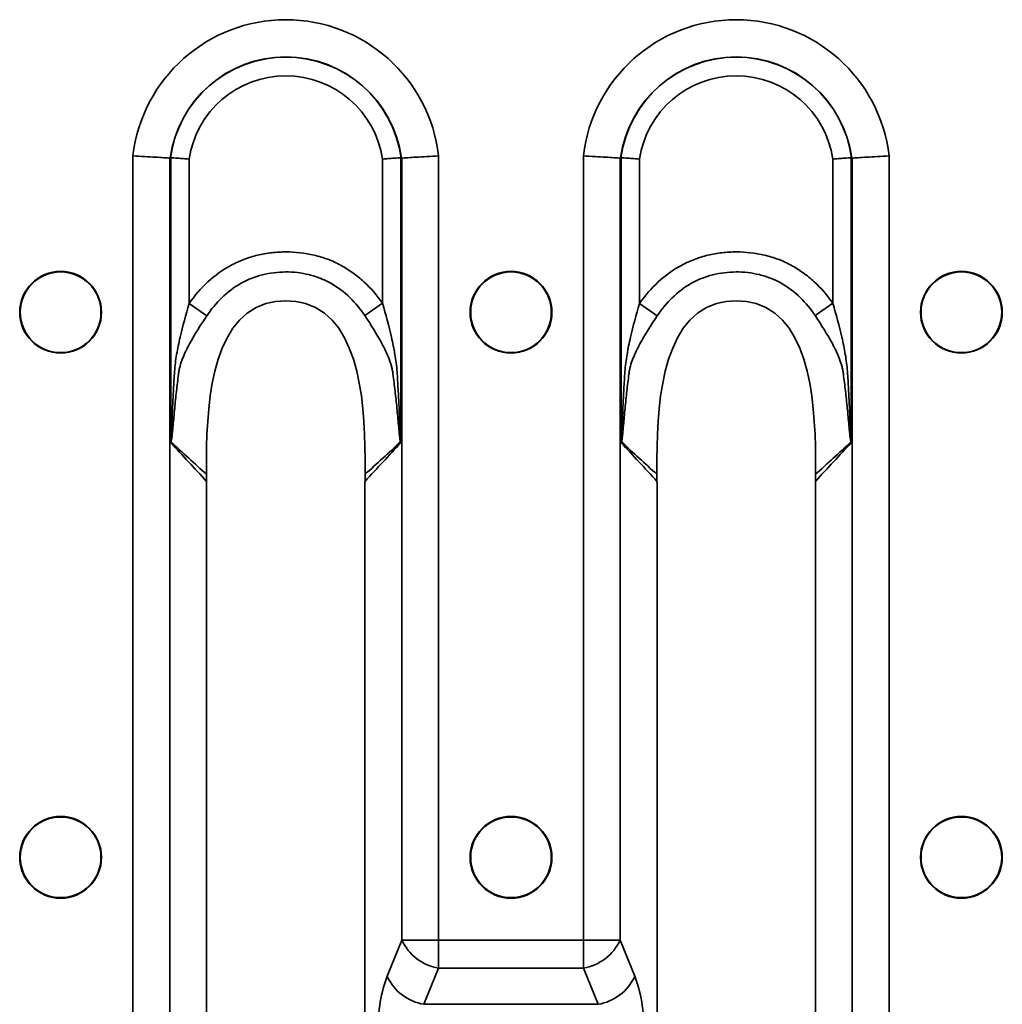
# Model space of a CAD drawing. Units: millimetres. Extents: x 8 to 418, y -29 to 291.
# Drawn here: x 89 to 101, y 247 to 259 of the extents above; entities that cross this region are included whole.
import ezdxf

# ---------------------------------------------------------------- set-up
doc = ezdxf.new("R2010")
doc.units = ezdxf.units.MM

msp = doc.modelspace()

# ---------------------------------------------------------------- linework, layer by layer
at = {"color": 7, "linetype": 'Continuous', "lineweight": 35}
for p, q in [((90.485587, 257.674123), (90.485587, 231.728286)), ((90.949179, 231.756837), (90.949179, 257.645573)), ((90.961685, 257.650365), (90.961685, 254.054296)), ((91.193481, 255.811867), (91.193481, 257.633848)), ((93.632201, 257.633848), (93.632201, 255.814709)), ((93.863997, 254.054295), (93.863997, 257.650365)), ((93.876503, 257.645573), (93.876503, 247.783311)), ((94.340095, 247.783311), (94.340095, 257.674123)), ((96.165587, 257.674123), (96.165587, 247.783311)), ((96.629179, 247.783311), (96.629179, 257.645573)), ((96.641685, 257.650365), (96.641685, 254.054296)), ((96.873481, 255.811867), (96.873481, 257.633848)), ((99.312201, 257.633848), (99.312201, 255.814709)), ((99.543997, 254.054295), (99.543997, 257.650365)), ((99.556503, 257.645573), (99.556503, 231.756837)), ((100.020095, 231.728286), (100.020095, 257.674123)), ((91.193481, 255.811867), (91.416376, 255.655817)), ((93.632201, 255.814709), (93.409007, 255.658955)), ((96.873481, 255.811867), (97.096376, 255.655817)), ((99.312201, 255.814709), (99.089007, 255.658955)), ((91.414739, 235.898207), (91.414739, 253.504202)), ((93.410942, 253.504202), (93.410942, 235.898207)), ((97.094739, 235.898207), (97.094739, 253.504202)), ((99.090942, 253.504202), (99.090942, 235.898207)), ((93.69182, 247.326205), (93.876503, 247.783311)), ((93.876503, 247.783311), (94.340095, 247.783311)), ((94.340095, 247.783311), (96.165587, 247.783311)), ((94.340095, 247.783311), (94.340095, 247.429758)), ((96.165587, 247.783311), (96.629179, 247.783311)), ((96.165587, 247.429758), (96.165587, 247.783311)), ((96.629179, 247.783311), (96.813862, 247.326205)), ((94.340095, 247.429758), (94.155412, 246.972651)), ((96.165587, 247.429758), (94.340095, 247.429758)), ((96.35027, 246.972651), (96.165587, 247.429758)), ((94.155412, 246.972651), (96.35027, 246.972651))]:
    msp.add_line(p, q, dxfattribs=at)
for centre, radius in [((89.572841, 255.701205), 0.515831), ((89.572841, 255.701205), 0.508321), ((95.252841, 255.701205), 0.515831), ((95.252841, 255.701205), 0.508321), ((100.932841, 255.701205), 0.515831), ((100.932841, 255.701205), 0.508321), ((89.572841, 248.826205), 0.515831), ((89.572841, 248.826205), 0.508321), ((95.252841, 248.826205), 0.515831), ((95.252841, 248.826205), 0.508321), ((100.932841, 248.826205), 0.515831), ((100.932841, 248.826205), 0.508321)]:
    msp.add_circle(centre, radius, dxfattribs=at)
for centre, radius, start, end in [((92.412841, 257.451202), 1.940104, 6.5979411, 173.4020589), ((98.092841, 257.451202), 1.940104, 6.5979411, 173.4020589), ((92.412841, 257.451202), 1.470257, 7.6769886, 172.3230114), ((92.412841, 257.451202), 1.467886, 7.7590153, 172.2409847), ((98.092841, 257.451202), 1.470257, 7.6769886, 172.3230114), ((98.092841, 257.451202), 1.467886, 7.7590153, 172.2409847), ((92.412841, 257.451202), 1.232963, 8.5189075, 171.4810925), ((98.092841, 257.451202), 1.232963, 8.5189075, 171.4810925), ((90.778147, 253.981788), 0.206243, 24.1832853, 25.7344864), ((94.047535, 253.981791), 0.206246, 154.2650979, 155.8168925), ((96.458147, 253.981788), 0.206243, 24.1832853, 25.7344864), ((99.727535, 253.981791), 0.206246, 154.2650979, 155.8168925), ((94.437803, 248.038592), 0.616624, 204.4561638, 260.882707), ((96.067879, 248.038592), 0.616624, 279.117293, 335.5438362), ((94.25312, 247.581485), 0.616624, 204.4561638, 260.882707), ((96.252562, 247.581485), 0.616624, 279.117293, 335.5438362)]:
    msp.add_arc(centre, radius, start, end, dxfattribs=at)
for centre, major_axis, ratio, start_param, end_param in [((91.659305, 257.451202), (0.836464, 0), 0.434114004, 2.564304052, 2.570095999), ((93.166376, 257.451202), (0.836464, 0), 0.434114004, 0.571496655, 0.577288602), ((97.339305, 257.451202), (0.836464, 0), 0.434114004, 2.564304052, 2.570095999), ((98.846376, 257.451202), (0.836464, 0), 0.434114004, 0.571496655, 0.577288602), ((91.010713, 253.504202), (0, 1), 0.404026226, 4.71238898, 4.776383259), ((93.814969, 253.504202), (0, 1), 0.404026226, 1.506799266, 1.570796327), ((96.690713, 253.504202), (0, 1), 0.404026226, 4.71238898, 4.776383259), ((99.494969, 253.504202), (0, 1), 0.404026226, 1.506799266, 1.570796327), ((93.97751, 246.619098), (0, 1), 0.404026226, 0.785398163, 1.570796327), ((96.528172, 246.619098), (0, 1), 0.404026226, 4.71238898, 5.497787144)]:
    msp.add_ellipse(centre, major_axis=major_axis, ratio=ratio, start_param=start_param, end_param=end_param, dxfattribs=at)
for points, knots in [([(90.949179, 257.645573), (90.930477, 257.646809), (90.905466, 257.648451), (90.843073, 257.652475), (90.806343, 257.654812), (90.724549, 257.65991), (90.679243, 257.662685), (90.585166, 257.668326), (90.534735, 257.671288), (90.485587, 257.674123)], [0, 0, 0, 0, 0.25, 0.25, 0.5, 0.5, 0.75, 0.75, 1, 1, 1, 1]), ([(90.961685, 257.650365), (90.980395, 257.649087), (91.012683, 257.646872), (91.074044, 257.642542), (91.096696, 257.640927), (91.143726, 257.637525), (91.168922, 257.635676), (91.193481, 257.633848)], [0, 0, 0, 0, 0.5, 0.5, 0.75, 0.75, 1, 1, 1, 1]), ([(93.863997, 257.650365), (93.845286, 257.649087), (93.812999, 257.646872), (93.751638, 257.642542), (93.728986, 257.640927), (93.681956, 257.637525), (93.656759, 257.635676), (93.632201, 257.633848)], [0, 0, 0, 0, 0.5, 0.5, 0.75, 0.75, 1, 1, 1, 1]), ([(93.876503, 257.645573), (93.895205, 257.646809), (93.920216, 257.648451), (93.982609, 257.652475), (94.019339, 257.654812), (94.101133, 257.65991), (94.146438, 257.662685), (94.240516, 257.668326), (94.290947, 257.671288), (94.340095, 257.674123)], [0, 0, 0, 0, 0.25, 0.25, 0.5, 0.5, 0.75, 0.75, 1, 1, 1, 1]), ([(96.629179, 257.645573), (96.610477, 257.646809), (96.585466, 257.648451), (96.523073, 257.652475), (96.486343, 257.654812), (96.404549, 257.65991), (96.359243, 257.662685), (96.265166, 257.668326), (96.214735, 257.671288), (96.165587, 257.674123)], [0, 0, 0, 0, 0.25, 0.25, 0.5, 0.5, 0.75, 0.75, 1, 1, 1, 1]), ([(96.641685, 257.650365), (96.660395, 257.649087), (96.692683, 257.646872), (96.754044, 257.642542), (96.776696, 257.640927), (96.823726, 257.637525), (96.848922, 257.635676), (96.873481, 257.633848)], [0, 0, 0, 0, 0.5, 0.5, 0.75, 0.75, 1, 1, 1, 1]), ([(99.543997, 257.650365), (99.525286, 257.649087), (99.492999, 257.646872), (99.431638, 257.642542), (99.408986, 257.640927), (99.361956, 257.637525), (99.336759, 257.635676), (99.312201, 257.633848)], [0, 0, 0, 0, 0.5, 0.5, 0.75, 0.75, 1, 1, 1, 1]), ([(99.556503, 257.645573), (99.575205, 257.646809), (99.600216, 257.648451), (99.662609, 257.652475), (99.699339, 257.654812), (99.781133, 257.65991), (99.826438, 257.662685), (99.920516, 257.668326), (99.970947, 257.671288), (100.020095, 257.674123)], [0, 0, 0, 0, 0.25, 0.25, 0.5, 0.5, 0.75, 0.75, 1, 1, 1, 1]), ([(93.632201, 255.814709), (93.563005, 255.913864), (93.484831, 256.004569), (93.352424, 256.126369), (93.305373, 256.164819), (93.207665, 256.234948), (93.157121, 256.266636), (93.052548, 256.323055), (92.998488, 256.347722), (92.886841, 256.390013), (92.828851, 256.407771), (92.652844, 256.449644), (92.533847, 256.462425), (92.353244, 256.462394), (92.292659, 256.459056), (92.17369, 256.445468), (92.114947, 256.435215), (91.999038, 256.407364), (91.941861, 256.389813), (91.829185, 256.34689), (91.77406, 256.321509), (91.616386, 256.235812), (91.519517, 256.165651), (91.341385, 256.001975), (91.26284, 255.910937), (91.193481, 255.811867)], [0, 0, 0, 0, 0.125, 0.125, 0.1875, 0.1875, 0.25, 0.25, 0.3125, 0.3125, 0.375, 0.375, 0.5, 0.5, 0.5625, 0.5625, 0.625, 0.625, 0.6875, 0.6875, 0.75, 0.75, 0.875, 0.875, 1, 1, 1, 1]), ([(99.312201, 255.814709), (99.243005, 255.913864), (99.164831, 256.004569), (99.032424, 256.126369), (98.985373, 256.164819), (98.887665, 256.234948), (98.837121, 256.266636), (98.732548, 256.323055), (98.678488, 256.347722), (98.566841, 256.390013), (98.508851, 256.407771), (98.332844, 256.449644), (98.213847, 256.462425), (98.033244, 256.462394), (97.972659, 256.459056), (97.85369, 256.445468), (97.794947, 256.435215), (97.679038, 256.407364), (97.621861, 256.389813), (97.509185, 256.34689), (97.45406, 256.321509), (97.296386, 256.235812), (97.199517, 256.165651), (97.021385, 256.001975), (96.94284, 255.910937), (96.873481, 255.811867)], [0, 0, 0, 0, 0.125, 0.125, 0.1875, 0.1875, 0.25, 0.25, 0.3125, 0.3125, 0.375, 0.375, 0.5, 0.5, 0.5625, 0.5625, 0.625, 0.625, 0.6875, 0.6875, 0.75, 0.75, 0.875, 0.875, 1, 1, 1, 1]), ([(91.416376, 255.655817), (91.471492, 255.738959), (91.534404, 255.815609), (91.677996, 255.954088), (91.75661, 256.013956), (91.885052, 256.087565), (91.930073, 256.109505), (92.022431, 256.146517), (92.069374, 256.161624), (92.164647, 256.185659), (92.212988, 256.194539), (92.311003, 256.206374), (92.360996, 256.209343), (92.510004, 256.209707), (92.608097, 256.199084), (92.75302, 256.16379), (92.80088, 256.148754), (92.893413, 256.112503), (92.938426, 256.091095), (93.068928, 256.017347), (93.149028, 255.956262), (93.291393, 255.818709), (93.354021, 255.742255), (93.409007, 255.658955)], [0, 0, 0, 0, 0.125, 0.125, 0.25, 0.25, 0.3125, 0.3125, 0.375, 0.375, 0.4375, 0.4375, 0.5, 0.5, 0.625, 0.625, 0.6875, 0.6875, 0.75, 0.75, 0.875, 0.875, 1, 1, 1, 1]), ([(97.096376, 255.655817), (97.151492, 255.738959), (97.214404, 255.815609), (97.357996, 255.954088), (97.43661, 256.013956), (97.565052, 256.087565), (97.610073, 256.109505), (97.702431, 256.146517), (97.749374, 256.161624), (97.844647, 256.185659), (97.892988, 256.194539), (97.991003, 256.206374), (98.040996, 256.209343), (98.190004, 256.209707), (98.288097, 256.199084), (98.43302, 256.16379), (98.48088, 256.148754), (98.573413, 256.112503), (98.618426, 256.091095), (98.748928, 256.017347), (98.829028, 255.956262), (98.971393, 255.818709), (99.034021, 255.742255), (99.089007, 255.658955)], [0, 0, 0, 0, 0.125, 0.125, 0.25, 0.25, 0.3125, 0.3125, 0.375, 0.375, 0.4375, 0.4375, 0.5, 0.5, 0.625, 0.625, 0.6875, 0.6875, 0.75, 0.75, 0.875, 0.875, 1, 1, 1, 1]), ([(91.413413, 253.712113), (91.406247, 254.450109), (91.462529, 255.855698), (93.363153, 255.855698), (93.419435, 254.450109), (93.412268, 253.712113)], [0.0206401871, 0.0206401871, 0.0206401871, 0.0206401871, 0.4525798127, 0.5474201873, 0.979359813, 0.979359813, 0.979359813, 0.979359813]), ([(97.093413, 253.712113), (97.086247, 254.450109), (97.142529, 255.855698), (99.043153, 255.855698), (99.099435, 254.450109), (99.092268, 253.712113)], [0.0206401871, 0.0206401871, 0.0206401871, 0.0206401871, 0.4525798127, 0.5474201873, 0.979359813, 0.979359813, 0.979359813, 0.979359813]), ([(91.193481, 255.811867), (91.152079, 255.669939), (91.113068, 255.528162), (91.063629, 255.313853), (91.048669, 255.242098), (91.02409, 255.098107), (91.014566, 255.025764), (91.004113, 254.879193), (91.000136, 254.805654), (90.992109, 254.6587), (90.988465, 254.585199), (90.981703, 254.438173), (90.978605, 254.364642), (90.973966, 254.2544), (90.972429, 254.21766), (90.969898, 254.162618), (90.96902, 254.144281), (90.967508, 254.116828), (90.966973, 254.107684), (90.96573, 254.089442), (90.965152, 254.080311), (90.963935, 254.071339)], [0, 0, 0, 0, 0.25, 0.25, 0.375, 0.375, 0.5, 0.5, 0.625, 0.625, 0.75, 0.75, 0.875, 0.875, 0.9375, 0.9375, 0.96875, 0.96875, 0.984375, 0.984375, 1, 1, 1, 1]), ([(93.861746, 254.071344), (93.86055, 254.080158), (93.859964, 254.089266), (93.85872, 254.10745), (93.858183, 254.116585), (93.856665, 254.144031), (93.855784, 254.162364), (93.853239, 254.217394), (93.851691, 254.254126), (93.84701, 254.364345), (93.843872, 254.437861), (93.837, 254.584836), (93.833285, 254.658303), (93.825085, 254.805166), (93.820846, 254.878605), (93.810529, 255.025253), (93.801106, 255.097914), (93.776633, 255.242771), (93.761746, 255.314786), (93.71254, 255.529785), (93.673657, 255.672133), (93.632201, 255.814709)], [0, 0, 0, 0, 0.015625, 0.015625, 0.03125, 0.03125, 0.0625, 0.0625, 0.125, 0.125, 0.25, 0.25, 0.375, 0.375, 0.5, 0.5, 0.625, 0.625, 0.75, 0.75, 1, 1, 1, 1]), ([(96.873481, 255.811867), (96.832079, 255.669939), (96.793068, 255.528162), (96.743629, 255.313853), (96.728669, 255.242098), (96.70409, 255.098107), (96.694566, 255.025764), (96.684113, 254.879193), (96.680136, 254.805654), (96.672109, 254.6587), (96.668465, 254.585199), (96.661703, 254.438173), (96.658605, 254.364642), (96.653966, 254.2544), (96.652429, 254.21766), (96.649898, 254.162618), (96.64902, 254.144281), (96.647508, 254.116828), (96.646973, 254.107684), (96.64573, 254.089442), (96.645152, 254.080311), (96.643935, 254.071339)], [0, 0, 0, 0, 0.25, 0.25, 0.375, 0.375, 0.5, 0.5, 0.625, 0.625, 0.75, 0.75, 0.875, 0.875, 0.9375, 0.9375, 0.96875, 0.96875, 0.984375, 0.984375, 1, 1, 1, 1]), ([(99.541746, 254.071344), (99.54055, 254.080158), (99.539964, 254.089266), (99.53872, 254.10745), (99.538183, 254.116585), (99.536665, 254.144031), (99.535784, 254.162364), (99.533239, 254.217394), (99.531691, 254.254126), (99.52701, 254.364345), (99.523872, 254.437861), (99.517, 254.584836), (99.513285, 254.658303), (99.505085, 254.805166), (99.500846, 254.878605), (99.490529, 255.025253), (99.481106, 255.097914), (99.456633, 255.242771), (99.441746, 255.314786), (99.39254, 255.529785), (99.353657, 255.672133), (99.312201, 255.814709)], [0, 0, 0, 0, 0.015625, 0.015625, 0.03125, 0.03125, 0.0625, 0.0625, 0.125, 0.125, 0.25, 0.25, 0.375, 0.375, 0.5, 0.5, 0.625, 0.625, 0.75, 0.75, 1, 1, 1, 1]), ([(91.059595, 254.918961), (91.060449, 254.927604), (91.061704, 254.93668), (91.064334, 254.954094), (91.06582, 254.962703), (91.070748, 254.98827), (91.074662, 255.004967), (91.087964, 255.054294), (91.098887, 255.086179), (91.135784, 255.180417), (91.165885, 255.241709), (91.26336, 255.422068), (91.338422, 255.538224), (91.416376, 255.655817)], [0, 0, 0, 0, 0.03125, 0.03125, 0.0625, 0.0625, 0.125, 0.125, 0.25, 0.25, 0.5, 0.5, 1, 1, 1, 1]), ([(93.409007, 255.658955), (93.486767, 255.541153), (93.561197, 255.425057), (93.65768, 255.245464), (93.687468, 255.184574), (93.724507, 255.089745), (93.735458, 255.057724), (93.748812, 255.008398), (93.752746, 254.991736), (93.75938, 254.957821), (93.762129, 254.940113), (93.764072, 254.922946)], [0, 0, 0, 0, 0.5, 0.5, 0.75, 0.75, 0.875, 0.875, 0.9375, 0.9375, 1, 1, 1, 1]), ([(96.739595, 254.918961), (96.740449, 254.927604), (96.741704, 254.93668), (96.744334, 254.954094), (96.74582, 254.962703), (96.750748, 254.98827), (96.754662, 255.004967), (96.767964, 255.054294), (96.778887, 255.086179), (96.815784, 255.180417), (96.845885, 255.241709), (96.94336, 255.422068), (97.018422, 255.538224), (97.096376, 255.655817)], [0, 0, 0, 0, 0.03125, 0.03125, 0.0625, 0.0625, 0.125, 0.125, 0.25, 0.25, 0.5, 0.5, 1, 1, 1, 1]), ([(99.089007, 255.658955), (99.166767, 255.541153), (99.241197, 255.425057), (99.33768, 255.245464), (99.367468, 255.184574), (99.404507, 255.089745), (99.415458, 255.057724), (99.428812, 255.008398), (99.432746, 254.991736), (99.43938, 254.957821), (99.442129, 254.940113), (99.444072, 254.922946)], [0, 0, 0, 0, 0.5, 0.5, 0.75, 0.75, 0.875, 0.875, 0.9375, 0.9375, 1, 1, 1, 1]), ([(90.966291, 254.066277), (90.968631, 254.07355), (90.970056, 254.081997), (90.972822, 254.099007), (90.974027, 254.107749), (90.977393, 254.133965), (90.979325, 254.151602), (90.984856, 254.204667), (90.988159, 254.240265), (90.99802, 254.347198), (91.004467, 254.418708), (91.018316, 254.561698), (91.025678, 254.633199), (91.041667, 254.776136), (91.050256, 254.847275), (91.059595, 254.918961)], [0, 0, 0, 0, 0.03125, 0.03125, 0.0625, 0.0625, 0.125, 0.125, 0.25, 0.25, 0.5, 0.5, 0.75, 0.75, 1, 1, 1, 1]), ([(93.764072, 254.922946), (93.769206, 254.887091), (93.77352, 254.851194), (93.782443, 254.779418), (93.786731, 254.743521), (93.799091, 254.635797), (93.806657, 254.563935), (93.820833, 254.420188), (93.827404, 254.348265), (93.837406, 254.240739), (93.840747, 254.20495), (93.846328, 254.151643), (93.848276, 254.133918), (93.851659, 254.107647), (93.852858, 254.098975), (93.855614, 254.082046), (93.857025, 254.073624), (93.859389, 254.06628)], [0, 0, 0, 0, 0.125, 0.125, 0.25, 0.25, 0.5, 0.5, 0.75, 0.75, 0.875, 0.875, 0.9375, 0.9375, 0.96875, 0.96875, 1, 1, 1, 1]), ([(96.646291, 254.066277), (96.648631, 254.07355), (96.650056, 254.081997), (96.652822, 254.099007), (96.654027, 254.107749), (96.657393, 254.133965), (96.659325, 254.151602), (96.664856, 254.204667), (96.668159, 254.240265), (96.67802, 254.347198), (96.684467, 254.418708), (96.698316, 254.561698), (96.705678, 254.633199), (96.721667, 254.776136), (96.730256, 254.847275), (96.739595, 254.918961)], [0, 0, 0, 0, 0.03125, 0.03125, 0.0625, 0.0625, 0.125, 0.125, 0.25, 0.25, 0.5, 0.5, 0.75, 0.75, 1, 1, 1, 1]), ([(99.444072, 254.922946), (99.449206, 254.887091), (99.45352, 254.851194), (99.462443, 254.779418), (99.466731, 254.743521), (99.479091, 254.635797), (99.486657, 254.563935), (99.500833, 254.420188), (99.507404, 254.348265), (99.517406, 254.240739), (99.520747, 254.20495), (99.526328, 254.151643), (99.528276, 254.133918), (99.531659, 254.107647), (99.532858, 254.098975), (99.535614, 254.082046), (99.537025, 254.073624), (99.539389, 254.06628)], [0, 0, 0, 0, 0.125, 0.125, 0.25, 0.25, 0.5, 0.5, 0.75, 0.75, 0.875, 0.875, 0.9375, 0.9375, 0.96875, 0.96875, 1, 1, 1, 1]), ([(90.963935, 254.071339), (90.963327, 254.066861), (90.962733, 254.062384), (90.962151, 254.057906), (90.961995, 254.056703), (90.961839, 254.055499), (90.961685, 254.054296)], [0, 0, 0, 0, 0.00005679610517, 0.00005679610517, 0.00005679610517, 0.00007205845396, 0.00007205845396, 0.00007205845396, 0.00007205845396]), ([(90.966291, 254.066277), (90.965039, 254.063099), (90.963812, 254.059921), (90.962607, 254.056742), (90.962298, 254.055927), (90.961991, 254.055112), (90.961685, 254.054296)], [0, 0, 0, 0, 0.00005396837246, 0.00005396837246, 0.00005396837246, 0.00006781490334, 0.00006781490334, 0.00006781490334, 0.00006781490334]), ([(90.961685, 254.054296), (90.961988, 254.053975), (90.962291, 254.053653), (90.962594, 254.053332), (91.03685, 253.97452), (91.111056, 253.895361), (91.185191, 253.815738), (91.261516, 253.733764), (91.337767, 253.651301), (91.413912, 253.568152)], [0, 0, 0, 0, 0.000010438517, 0.000010438517, 0.000010438517, 0.002570272904, 0.002570272904, 0.002570272904, 0.005205688781, 0.005205688781, 0.005205688781, 0.005205688781]), ([(93.41177, 253.568155), (93.487917, 253.651294), (93.564167, 253.733757), (93.640491, 253.815732), (93.714929, 253.89568), (93.789437, 253.975163), (93.863997, 254.054295)], [0.000009541665, 0.000009541665, 0.000009541665, 0.000009541665, 0.002644944267, 0.002644944267, 0.002644944267, 0.005215205985, 0.005215205985, 0.005215205985, 0.005215205985]), ([(93.859389, 254.06628), (93.860641, 254.0631), (93.86187, 254.059921), (93.863074, 254.056741), (93.863383, 254.055925), (93.863691, 254.05511), (93.863997, 254.054295)], [0, 0, 0, 0, 0.00005399489662, 0.00005399489662, 0.00005399489662, 0.00006784147074, 0.00006784147074, 0.00006784147074, 0.00006784147074]), ([(93.861746, 254.071344), (93.862354, 254.066864), (93.862949, 254.062384), (93.863531, 254.057904), (93.863687, 254.056701), (93.863842, 254.055498), (93.863997, 254.054295)], [0, 0, 0, 0, 0.00005682434484, 0.00005682434484, 0.00005682434484, 0.00007208670813, 0.00007208670813, 0.00007208670813, 0.00007208670813]), ([(96.643935, 254.071339), (96.643327, 254.066861), (96.642733, 254.062384), (96.642151, 254.057906), (96.641995, 254.056703), (96.641839, 254.055499), (96.641685, 254.054296)], [0, 0, 0, 0, 0.00005679610517, 0.00005679610517, 0.00005679610517, 0.00007205845396, 0.00007205845396, 0.00007205845396, 0.00007205845396]), ([(96.646291, 254.066277), (96.645039, 254.063099), (96.643812, 254.059921), (96.642607, 254.056742), (96.642298, 254.055927), (96.641991, 254.055112), (96.641685, 254.054296)], [0, 0, 0, 0, 0.00005396837246, 0.00005396837246, 0.00005396837246, 0.00006781490334, 0.00006781490334, 0.00006781490334, 0.00006781490334]), ([(96.641685, 254.054296), (96.641988, 254.053975), (96.642291, 254.053653), (96.642594, 254.053332), (96.71685, 253.97452), (96.791056, 253.895361), (96.865191, 253.815738), (96.941516, 253.733764), (97.017767, 253.651301), (97.093912, 253.568152)], [0, 0, 0, 0, 0.000010438517, 0.000010438517, 0.000010438517, 0.002570272904, 0.002570272904, 0.002570272904, 0.005205688781, 0.005205688781, 0.005205688781, 0.005205688781]), ([(99.09177, 253.568155), (99.167917, 253.651294), (99.244167, 253.733757), (99.320491, 253.815732), (99.394929, 253.89568), (99.469437, 253.975163), (99.543997, 254.054295)], [0.000009541665, 0.000009541665, 0.000009541665, 0.000009541665, 0.002644944267, 0.002644944267, 0.002644944267, 0.005215205985, 0.005215205985, 0.005215205985, 0.005215205985]), ([(99.539389, 254.06628), (99.540641, 254.0631), (99.54187, 254.059921), (99.543074, 254.056741), (99.543383, 254.055925), (99.543691, 254.05511), (99.543997, 254.054295)], [0, 0, 0, 0, 0.00005399489662, 0.00005399489662, 0.00005399489662, 0.00006784147074, 0.00006784147074, 0.00006784147074, 0.00006784147074]), ([(99.541746, 254.071344), (99.542354, 254.066864), (99.542949, 254.062384), (99.543531, 254.057904), (99.543687, 254.056701), (99.543842, 254.055498), (99.543997, 254.054295)], [0, 0, 0, 0, 0.00005682434484, 0.00005682434484, 0.00005682434484, 0.00007208670813, 0.00007208670813, 0.00007208670813, 0.00007208670813]), ([(91.413348, 253.657243), (91.41323, 253.642276), (91.412996, 253.612685), (91.413609, 253.582881), (91.413912, 253.568152)], [0, 0, 0, 0, 0.505804081, 1, 1, 1, 1]), ([(93.41177, 253.568155), (93.412073, 253.582884), (93.412686, 253.612685), (93.412452, 253.642274), (93.412334, 253.65724)], [0, 0, 0, 0, 0.494217643, 1, 1, 1, 1]), ([(97.093348, 253.657243), (97.09323, 253.642276), (97.092996, 253.612685), (97.093609, 253.582881), (97.093912, 253.568152)], [0, 0, 0, 0, 0.505804081, 1, 1, 1, 1]), ([(99.09177, 253.568155), (99.092073, 253.582884), (99.092686, 253.612685), (99.092452, 253.642274), (99.092334, 253.65724)], [0, 0, 0, 0, 0.494217643, 1, 1, 1, 1])]:
    msp.add_open_spline(points, degree=3, knots=knots, dxfattribs=at)
for points in [[(90.949179, 257.645573), (90.951387, 257.645427), (90.95362, 257.646166), (90.955761, 257.647611)], [(90.958394, 257.649377), (90.959465, 257.650091), (90.960581, 257.650441), (90.961685, 257.650365)], [(93.863997, 257.650365), (93.8651, 257.650441), (93.866217, 257.650091), (93.867288, 257.649377)], [(93.86992, 257.647611), (93.872062, 257.646166), (93.874295, 257.645427), (93.876503, 257.645573)], [(96.629179, 257.645573), (96.631387, 257.645427), (96.63362, 257.646166), (96.635761, 257.647611)], [(96.638394, 257.649377), (96.639465, 257.650091), (96.640581, 257.650441), (96.641685, 257.650365)], [(99.543997, 257.650365), (99.5451, 257.650441), (99.546217, 257.650091), (99.547288, 257.649377)], [(99.54992, 257.647611), (99.552062, 257.646166), (99.554295, 257.645427), (99.556503, 257.645573)], [(91.413348, 253.657243), (91.262949, 253.790685), (91.114342, 253.92772), (90.966291, 254.066277)], [(93.859389, 254.06628), (93.711337, 253.927731), (93.562719, 253.79074), (93.412334, 253.65724)], [(97.093348, 253.657243), (96.942949, 253.790685), (96.794342, 253.92772), (96.646291, 254.066277)], [(99.539389, 254.06628), (99.391337, 253.927731), (99.242719, 253.79074), (99.092334, 253.65724)], [(91.413348, 253.657243), (91.413569, 253.675627), (91.413593, 253.693917), (91.413416, 253.712113)], [(93.412265, 253.712113), (93.412089, 253.693916), (93.412113, 253.675624), (93.412334, 253.65724)], [(97.093348, 253.657243), (97.093569, 253.675627), (97.093593, 253.693917), (97.093416, 253.712113)], [(99.092265, 253.712113), (99.092089, 253.693916), (99.092113, 253.675624), (99.092334, 253.65724)]]:
    msp.add_open_spline(points, degree=3, dxfattribs=at)

doc.saveas('drawing.dxf')
